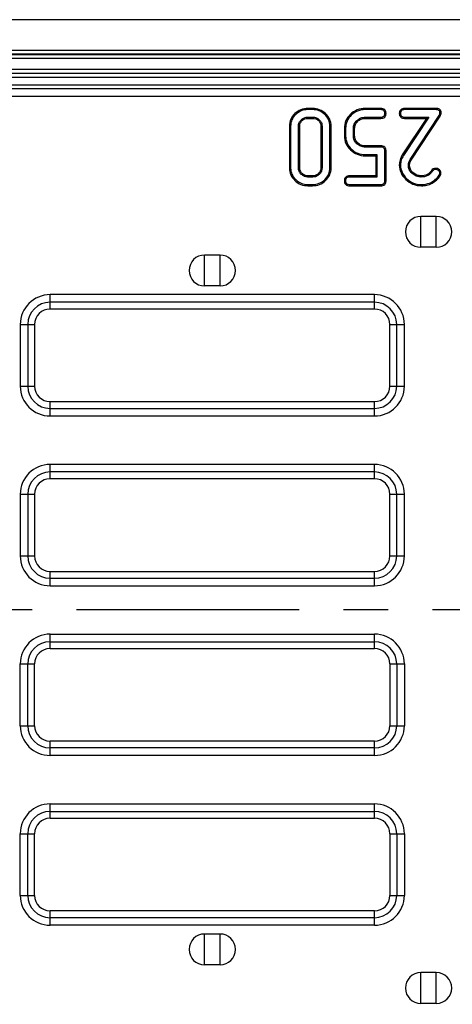
# Model space of a CAD drawing. Units: millimetres. Extents: x 0 to 1397, y 0 to 1080.
# Drawn here: x 143 to 199, y 436 to 563 of the extents above; entities that cross this region are included whole.
import ezdxf
from ezdxf.enums import TextEntityAlignment as Align

# ---------------------------------------------------------------- set-up
doc = ezdxf.new("R2010")
doc.units = ezdxf.units.MM
doc.header["$LTSCALE"] = 76.835
doc.linetypes.add('CENTER', pattern=[0.6, 0.375, -0.075, 0.075, -0.075])
doc.layers.get('0').update_dxf_attribs({"linetype": 'CONTINUOUS'})
for name, color, linetype in [('06___PRT_ALL_SURFS', 7, 'CONTINUOUS'), ('AXIS', 7, 'CONTINUOUS'), ('DIMS', 7, 'CONTINUOUS'), ('SURFACES', 7, 'CONTINUOUS')]:
    doc.layers.add(name, color=color, linetype=linetype)
doc.styles.get("Standard").update_dxf_attribs({"font": 'txt', "width": 0.4})
doc.dimstyles.new('DIMSTYLE_1', dxfattribs={"dimtxt": 17.5, "dimasz": 7.5, "dimexe": 0.18, "dimexo": 0.0625, "dimgap": 0.09, "dimtad": 1, "dimdsep": 46, "dimtxsty": 'Standard', "dimblk": '_FILLED', "dimblk1": '_FILLED', "dimblk2": '_FILLED', "dimcen": 0.09, "dimclrt": 5, "dimadec": 0, "dimazin": 0, "dimtp": 0.01, "dimtm": 0.01, "dimtfac": 1, "dimtofl": 0, "dimtmove": 0, "dimatfit": 3, "dimldrblk": '_FILLED', "dimfxl": 1, "dimtolj": 1, "dimarcsym": 0})

# ---------------------------------------------------------------- blocks, each defined once
blk = doc.blocks.new('_FILLED')
at = {"color": 0, "linetype": 'ByBlock'}
blk.add_solid([(0, 0), (-1, 0.2), (-1, -0.2)], dxfattribs=at)
blk = doc.blocks.new('*D3')
at = {"layer": 'DIMS', "color": 2, "linetype": 'Continuous'}
for p, q in [((77.02, 486.82), (77.02, 326.61)), ((1087.02, 486.82), (1087.02, 326.61)), ((77.02, 329.11), (582.02, 329.11)), ((1087.02, 329.11), (582.02, 329.11))]:
    blk.add_line(p, q, dxfattribs=at)
at = {"layer": 'DIMS', "color": 2, "linetype": 'Continuous', "xscale": 7.5, "yscale": 7.5, "zscale": 7.5, "rotation": 180}
blk.add_blockref('_FILLED', (77.02, 329.11), dxfattribs=at)
at = {"layer": 'DIMS', "color": 2, "linetype": 'Continuous', "xscale": 7.5, "yscale": 7.5, "zscale": 7.5}
blk.add_blockref('_FILLED', (1087.02, 329.11), dxfattribs=at)
at = {"layer": 'DIMS', "color": 5, "linetype": 'Continuous', "width": 0.535959}
blk.add_text('1010', height=17.5, dxfattribs=at).set_placement((582.02, 333.48), align=Align.CENTER)

msp = doc.modelspace()

# ---------------------------------------------------------------- linework, layer by layer
at = {"color": 9, "linetype": 'Continuous'}
for p, q in [((180.402, 551.817), (180.402, 551.66)), ((181.011, 551.817), (181.011, 551.66)), ((187.819, 551.817), (187.819, 551.66)), ((189.851, 551.817), (189.851, 551.66)), ((192.899, 551.817), (192.899, 551.66)), ((196.963, 551.817), (196.963, 551.66)), ((178.716, 551.156), (178.824, 551.041)), ((179.654, 550.237), (179.546, 550.352)), ((180.402, 550.532), (180.402, 550.69)), ((181.011, 550.532), (181.011, 550.69)), ((181.771, 550.241), (181.88, 550.355)), ((182.697, 551.156), (182.589, 551.041)), ((185.912, 551.066), (186.02, 550.951)), ((186.851, 550.149), (186.742, 550.263)), ((187.819, 550.532), (187.819, 550.69)), ((189.851, 550.532), (189.851, 550.69)), ((190.517, 551.175), (190.359, 551.175)), ((192.233, 551.175), (192.391, 551.175)), ((192.899, 550.532), (192.899, 550.69)), ((197.659, 551.272), (197.502, 551.272)), ((178.009, 549.525), (178.167, 549.525)), ((179.34, 549.525), (179.183, 549.525)), ((182.073, 549.525), (182.231, 549.525)), ((183.404, 549.525), (183.247, 549.525)), ((185.121, 549.234), (185.279, 549.234)), ((186.452, 549.234), (186.295, 549.234)), ((185.121, 548.264), (185.279, 548.264)), ((186.452, 548.264), (186.295, 548.264)), ((185.917, 546.437), (186.026, 546.551)), ((186.856, 547.354), (186.747, 547.24)), ((187.819, 546.966), (187.819, 546.808)), ((189.851, 546.966), (189.851, 546.808)), ((190.517, 546.323), (190.359, 546.323)), ((187.819, 545.68), (187.819, 545.838)), ((192.625, 545.788), (192.757, 545.702)), ((193.762, 545.111), (193.63, 545.198)), ((178.009, 544.091), (178.167, 544.091)), ((179.34, 544.091), (179.183, 544.091)), ((182.073, 544.091), (182.231, 544.091)), ((183.404, 544.091), (183.247, 544.091)), ((192.233, 544.489), (192.391, 544.489)), ((193.565, 544.46), (193.407, 544.46)), ((196.393, 543.763), (196.524, 543.675)), ((196.933, 544.055), (196.933, 543.897)), ((197.417, 543.881), (197.311, 543.764)), ((178.718, 542.474), (178.827, 542.588)), ((179.657, 543.39), (179.548, 543.276)), ((180.402, 543.085), (180.402, 542.927)), ((181.011, 543.085), (181.011, 542.927)), ((181.768, 543.387), (181.878, 543.274)), ((182.697, 542.47), (182.589, 542.585)), ((185.121, 542.442), (185.279, 542.442)), ((185.787, 543.085), (185.787, 542.927)), ((190.517, 542.442), (190.359, 542.442)), ((193.077, 542.612), (193.186, 542.726)), ((194.004, 543.507), (193.895, 543.393)), ((195.083, 543.085), (195.083, 542.927)), ((197.52, 543.07), (197.39, 543.16)), ((197.629, 543.432), (197.471, 543.432)), ((180.402, 541.799), (180.402, 541.957)), ((181.011, 541.799), (181.011, 541.957)), ((185.787, 541.799), (185.787, 541.957)), ((189.851, 541.799), (189.851, 541.957)), ((195.094, 541.799), (195.094, 541.957)), ((147.024, 481.82), (147.024, 483.682)), ((147.024, 483.682), (189.024, 483.682)), ((189.024, 481.82), (189.024, 483.682)), ((147.024, 482.703), (189.024, 482.703)), ((143.162, 471.82), (143.162, 479.82)), ((143.162, 479.82), (145.024, 479.82)), ((144.14, 471.82), (144.14, 479.82)), ((191.024, 479.82), (192.885, 479.82)), ((191.907, 479.82), (191.907, 471.82)), ((192.885, 479.82), (192.885, 471.82)), ((143.162, 471.82), (145.024, 471.82)), ((191.024, 471.82), (192.885, 471.82)), ((147.024, 467.958), (147.024, 469.82)), ((189.024, 467.958), (189.024, 469.82)), ((189.024, 468.937), (147.024, 468.937)), ((189.024, 467.958), (147.024, 467.958)), ((147.024, 459.82), (147.024, 461.682)), ((147.024, 461.682), (189.024, 461.682)), ((147.024, 460.703), (189.024, 460.703)), ((189.024, 459.82), (189.024, 461.682)), ((143.162, 449.82), (143.162, 457.82)), ((143.162, 457.82), (145.024, 457.82)), ((144.14, 449.82), (144.14, 457.82)), ((191.024, 457.82), (192.885, 457.82)), ((191.907, 457.82), (191.907, 449.82)), ((192.885, 457.82), (192.885, 449.82)), ((143.162, 449.82), (145.024, 449.82)), ((191.024, 449.82), (192.885, 449.82)), ((147.024, 445.958), (147.024, 447.82)), ((189.024, 446.937), (147.024, 446.937)), ((189.024, 445.958), (189.024, 447.82)), ((189.024, 445.958), (147.024, 445.958)), ((167.024, 440.82), (167.024, 444.82)), ((169.024, 440.82), (169.024, 444.82)), ((195.024, 435.82), (195.024, 439.82)), ((197.024, 435.82), (197.024, 439.82))]:
    msp.add_line(p, q, dxfattribs=at)
at = {"color": 7, "linetype": 'Continuous'}
for p, q in [((181.011, 551.817), (180.402, 551.817)), ((181.011, 551.66), (180.402, 551.66)), ((189.851, 551.817), (187.819, 551.817)), ((189.851, 551.66), (187.819, 551.66)), ((196.963, 551.817), (192.899, 551.817)), ((196.963, 551.66), (192.899, 551.66)), ((180.402, 550.69), (181.011, 550.69)), ((180.402, 550.532), (181.011, 550.532)), ((187.819, 550.69), (189.851, 550.69)), ((187.819, 550.532), (189.851, 550.532)), ((195.746, 550.532), (192.625, 545.788)), ((196.038, 550.69), (192.757, 545.702)), ((192.899, 550.69), (196.038, 550.69)), ((192.899, 550.532), (195.746, 550.532)), ((193.63, 545.198), (197.38, 550.913)), ((193.762, 545.111), (197.513, 550.829)), ((195.746, 550.532), (196.038, 550.69)), ((197.513, 550.829), (197.38, 550.913)), ((178.009, 549.525), (178.009, 544.091)), ((178.167, 549.525), (178.167, 544.091)), ((179.183, 544.091), (179.183, 549.525)), ((179.34, 544.091), (179.34, 549.525)), ((182.073, 549.525), (182.073, 544.091)), ((182.231, 549.525), (182.231, 544.091)), ((183.247, 544.091), (183.247, 549.525)), ((183.404, 544.091), (183.404, 549.525)), ((185.121, 549.234), (185.121, 548.264)), ((185.279, 549.234), (185.279, 548.264)), ((186.295, 548.264), (186.295, 549.234)), ((186.452, 548.264), (186.452, 549.234)), ((189.851, 546.966), (187.819, 546.966)), ((189.851, 546.808), (187.819, 546.808)), ((190.359, 542.442), (190.359, 546.323)), ((190.517, 542.442), (190.517, 546.323)), ((187.819, 545.838), (189.343, 545.838)), ((187.819, 545.68), (189.185, 545.68)), ((189.185, 545.68), (189.343, 545.838)), ((189.185, 545.68), (189.185, 543.085)), ((189.343, 545.838), (189.343, 542.927)), ((181.011, 543.085), (180.402, 543.085)), ((181.011, 542.927), (180.402, 542.927)), ((189.185, 543.085), (185.787, 543.085)), ((189.343, 542.927), (185.787, 542.927)), ((189.185, 543.085), (189.343, 542.927)), ((180.402, 541.957), (181.011, 541.957)), ((180.402, 541.799), (181.011, 541.799)), ((185.787, 541.957), (189.851, 541.957)), ((185.787, 541.799), (189.851, 541.799)), ((147.024, 481.82), (189.024, 481.82)), ((145.024, 471.82), (145.024, 479.82)), ((191.024, 479.82), (191.024, 471.82)), ((189.024, 469.82), (147.024, 469.82)), ((147.024, 459.82), (189.024, 459.82)), ((145.024, 449.82), (145.024, 457.82)), ((191.024, 457.82), (191.024, 449.82)), ((189.024, 447.82), (147.024, 447.82)), ((169.024, 444.82), (167.024, 444.82)), ((169.024, 440.82), (167.024, 440.82)), ((197.024, 439.82), (195.024, 439.82)), ((197.024, 435.82), (195.024, 435.82))]:
    msp.add_line(p, q, dxfattribs=at)
at = {"color": 9, "linetype": 'Continuous'}
for centre, radius, start, end in [((147.024, 479.82), 3.862, 90, 180), ((189.024, 479.82), 3.862, 0, 90), ((147.024, 479.82), 2.883, 90, 180), ((189.024, 479.82), 2.883, 0, 90), ((147.024, 471.82), 3.862, 180, 270), ((147.024, 471.82), 2.883, 180, 270), ((189.024, 471.82), 3.862, 270, 360), ((189.024, 471.82), 2.883, 270, 360), ((147.024, 457.82), 3.862, 90, 180), ((147.024, 457.82), 2.883, 90, 180), ((189.024, 457.82), 3.862, 0, 90), ((189.024, 457.82), 2.883, 0, 90), ((147.024, 449.82), 3.862, 180, 270), ((147.024, 449.82), 2.883, 180, 270), ((189.024, 449.82), 3.862, 270, 360), ((189.024, 449.82), 2.883, 270, 360)]:
    msp.add_arc(centre, radius, start, end, dxfattribs=at)
at = {"color": 7, "linetype": 'Continuous'}
for centre, start, end in [((147.024, 479.82), 90, 180), ((189.024, 479.82), 0, 90), ((147.024, 471.82), 180, 270), ((189.024, 471.82), 270, 360), ((147.024, 457.82), 90, 180), ((189.024, 457.82), 0, 90), ((147.024, 449.82), 180, 270), ((189.024, 449.82), 270, 360), ((167.024, 442.82), 90, 270), ((169.024, 442.82), 270, 90), ((195.024, 437.82), 90, 270), ((197.024, 437.82), 270, 90)]:
    msp.add_arc(centre, 2, start, end, dxfattribs=at)
for points, knots in [([(180.402, 551.817), (180.094, 551.817), (179.471, 551.713), (178.94, 551.367), (178.716, 551.156)], [0, 0, 0, 0, 0.500103, 1, 1, 1, 1]), ([(180.402, 551.66), (180.113, 551.66), (179.529, 551.564), (179.033, 551.238), (178.824, 551.041)], [0, 0, 0, 0, 0.501497, 1, 1, 1, 1]), ([(182.697, 551.156), (182.473, 551.367), (181.943, 551.713), (181.319, 551.817), (181.011, 551.817)], [0, 0, 0, 0, 0.499897, 1, 1, 1, 1]), ([(182.589, 551.041), (182.38, 551.238), (181.885, 551.564), (181.3, 551.66), (181.011, 551.66)], [0, 0, 0, 0, 0.4985057, 1, 1, 1, 1]), ([(187.819, 551.817), (187.47, 551.817), (186.764, 551.701), (186.163, 551.306), (185.912, 551.066)], [0, 0, 0, 0, 0.5001372, 1, 1, 1, 1]), ([(187.819, 551.66), (187.488, 551.66), (186.821, 551.552), (186.257, 551.177), (186.02, 550.951)], [0, 0, 0, 0, 0.5027665, 1, 1, 1, 1]), ([(190.517, 551.175), (190.517, 551.262), (190.498, 551.439), (190.358, 551.675), (190.115, 551.801), (189.939, 551.817), (189.851, 551.817)], [0, 0, 0, 0, 0.2504876, 0.4998281, 0.7493374, 1, 1, 1, 1]), ([(190.359, 551.175), (190.359, 551.247), (190.347, 551.381), (190.206, 551.621), (189.985, 551.66), (189.851, 551.66)], [0, 0, 0, 0, 0.2726041, 0.4959716, 1, 1, 1, 1]), ([(192.899, 551.817), (192.811, 551.817), (192.635, 551.8), (192.394, 551.673), (192.253, 551.439), (192.233, 551.262), (192.233, 551.175)], [0, 0, 0, 0, 0.2506233, 0.5001531, 0.7495457, 1, 1, 1, 1]), ([(192.899, 551.66), (192.766, 551.66), (192.547, 551.619), (192.404, 551.381), (192.391, 551.247), (192.391, 551.175)], [0, 0, 0, 0, 0.5008223, 0.7263912, 1, 1, 1, 1]), ([(197.659, 551.272), (197.659, 551.355), (197.631, 551.526), (197.456, 551.722), (197.214, 551.806), (197.047, 551.817), (196.963, 551.817)], [0, 0, 0, 0, 0.2497377, 0.4988191, 0.7489651, 1, 1, 1, 1]), ([(197.502, 551.272), (197.502, 551.33), (197.486, 551.444), (197.371, 551.582), (197.184, 551.65), (197.043, 551.66), (196.963, 551.66)], [0, 0, 0, 0, 0.2313231, 0.4393128, 0.6819009, 1, 1, 1, 1]), ([(178.716, 551.156), (178.496, 550.948), (178.125, 550.444), (178.009, 549.828), (178.009, 549.525)], [0, 0, 0, 0, 0.500056, 1, 1, 1, 1]), ([(178.824, 551.041), (178.62, 550.848), (178.272, 550.381), (178.167, 549.807), (178.167, 549.525)], [0, 0, 0, 0, 0.4993797, 1, 1, 1, 1]), ([(179.183, 549.525), (179.183, 549.68), (179.24, 549.994), (179.433, 550.247), (179.546, 550.352)], [0, 0, 0, 0, 0.5008833, 1, 1, 1, 1]), ([(179.34, 549.525), (179.34, 549.658), (179.389, 549.929), (179.557, 550.147), (179.654, 550.237)], [0, 0, 0, 0, 0.4998742, 1, 1, 1, 1]), ([(179.546, 550.352), (179.661, 550.46), (179.929, 550.638), (180.247, 550.69), (180.402, 550.69)], [0, 0, 0, 0, 0.5037143, 1, 1, 1, 1]), ([(179.654, 550.237), (179.753, 550.331), (179.987, 550.487), (180.265, 550.532), (180.402, 550.532)], [0, 0, 0, 0, 0.4999874, 1, 1, 1, 1]), ([(181.011, 550.69), (181.177, 550.69), (181.499, 550.64), (181.771, 550.459), (181.88, 550.355)], [0, 0, 0, 0, 0.5221176, 1, 1, 1, 1]), ([(181.011, 550.532), (181.15, 550.532), (181.432, 550.493), (181.671, 550.336), (181.771, 550.241)], [0, 0, 0, 0, 0.5003656, 1, 1, 1, 1]), ([(181.771, 550.241), (181.867, 550.149), (182.03, 549.928), (182.073, 549.658), (182.073, 549.525)], [0, 0, 0, 0, 0.4998737, 1, 1, 1, 1]), ([(181.88, 550.355), (181.991, 550.248), (182.179, 549.992), (182.231, 549.678), (182.231, 549.525)], [0, 0, 0, 0, 0.5014377, 1, 1, 1, 1]), ([(183.247, 549.525), (183.247, 549.805), (183.144, 550.379), (182.795, 550.846), (182.589, 551.041)], [0, 0, 0, 0, 0.4958895, 1, 1, 1, 1]), ([(183.404, 549.525), (183.404, 549.828), (183.289, 550.444), (182.917, 550.948), (182.697, 551.156)], [0, 0, 0, 0, 0.4999444, 1, 1, 1, 1]), ([(185.912, 551.066), (185.666, 550.831), (185.252, 550.264), (185.121, 549.574), (185.121, 549.234)], [0, 0, 0, 0, 0.5000849, 1, 1, 1, 1]), ([(186.02, 550.951), (185.79, 550.732), (185.398, 550.202), (185.279, 549.553), (185.279, 549.234)], [0, 0, 0, 0, 0.4994989, 1, 1, 1, 1]), ([(186.295, 549.234), (186.295, 549.424), (186.367, 549.814), (186.603, 550.13), (186.742, 550.263)], [0, 0, 0, 0, 0.497769, 1, 1, 1, 1]), ([(186.452, 549.234), (186.452, 549.404), (186.516, 549.751), (186.728, 550.031), (186.851, 550.149)], [0, 0, 0, 0, 0.4998373, 1, 1, 1, 1]), ([(186.742, 550.263), (186.884, 550.399), (187.221, 550.625), (187.622, 550.69), (187.819, 550.69)], [0, 0, 0, 0, 0.5001525, 1, 1, 1, 1]), ([(186.851, 550.149), (186.979, 550.271), (187.281, 550.475), (187.642, 550.532), (187.819, 550.532)], [0, 0, 0, 0, 0.4999035, 1, 1, 1, 1]), ([(189.851, 550.532), (189.938, 550.532), (190.115, 550.549), (190.356, 550.676), (190.497, 550.91), (190.517, 551.087), (190.517, 551.175)], [0, 0, 0, 0, 0.2506275, 0.5001789, 0.7495515, 1, 1, 1, 1]), ([(189.851, 550.69), (189.985, 550.69), (190.206, 550.732), (190.346, 550.971), (190.359, 551.104), (190.359, 551.175)], [0, 0, 0, 0, 0.5070364, 0.7316146, 1, 1, 1, 1]), ([(192.233, 551.175), (192.233, 551.087), (192.254, 550.911), (192.397, 550.679), (192.636, 550.55), (192.812, 550.532), (192.899, 550.532)], [0, 0, 0, 0, 0.2504105, 0.4998299, 0.7494079, 1, 1, 1, 1]), ([(192.391, 551.175), (192.391, 551.104), (192.405, 550.971), (192.548, 550.734), (192.766, 550.69), (192.899, 550.69)], [0, 0, 0, 0, 0.269383, 0.4961665, 1, 1, 1, 1]), ([(197.38, 550.913), (197.399, 550.945), (197.46, 551.056), (197.502, 551.182), (197.502, 551.272)], [0, 0, 0, 0, 0.2934437, 1, 1, 1, 1]), ([(185.121, 548.264), (185.121, 547.925), (185.256, 547.235), (185.671, 546.672), (185.917, 546.437)], [0, 0, 0, 0, 0.4998308, 1, 1, 1, 1]), ([(185.279, 548.264), (185.279, 547.947), (185.401, 547.299), (185.794, 546.772), (186.026, 546.551)], [0, 0, 0, 0, 0.4971975, 1, 1, 1, 1]), ([(186.747, 547.24), (186.603, 547.377), (186.367, 547.693), (186.295, 548.081), (186.295, 548.264)], [0, 0, 0, 0, 0.5208305, 1, 1, 1, 1]), ([(186.856, 547.354), (186.733, 547.471), (186.52, 547.749), (186.452, 548.094), (186.452, 548.264)], [0, 0, 0, 0, 0.500348, 1, 1, 1, 1]), ([(185.917, 546.437), (186.168, 546.197), (186.766, 545.802), (187.471, 545.68), (187.819, 545.68)], [0, 0, 0, 0, 0.4999398, 1, 1, 1, 1]), ([(186.026, 546.551), (186.261, 546.326), (186.822, 545.951), (187.488, 545.838), (187.819, 545.838)], [0, 0, 0, 0, 0.4963376, 1, 1, 1, 1]), ([(187.819, 546.808), (187.622, 546.808), (187.223, 546.877), (186.888, 547.105), (186.747, 547.24)], [0, 0, 0, 0, 0.501967, 1, 1, 1, 1]), ([(187.819, 546.966), (187.642, 546.966), (187.284, 547.027), (186.984, 547.232), (186.856, 547.354)], [0, 0, 0, 0, 0.4999602, 1, 1, 1, 1]), ([(190.517, 546.323), (190.517, 546.411), (190.498, 546.588), (190.358, 546.824), (190.115, 546.95), (189.939, 546.966), (189.851, 546.966)], [0, 0, 0, 0, 0.2504876, 0.4998281, 0.7493374, 1, 1, 1, 1]), ([(190.359, 546.323), (190.359, 546.396), (190.347, 546.529), (190.206, 546.77), (189.985, 546.808), (189.851, 546.808)], [0, 0, 0, 0, 0.2726042, 0.4959717, 1, 1, 1, 1]), ([(192.625, 545.788), (192.501, 545.596), (192.3, 545.178), (192.233, 544.718), (192.233, 544.489)], [0, 0, 0, 0, 0.5001117, 1, 1, 1, 1]), ([(192.757, 545.702), (192.64, 545.521), (192.451, 545.131), (192.391, 544.701), (192.391, 544.489)], [0, 0, 0, 0, 0.5042483, 1, 1, 1, 1]), ([(193.407, 544.46), (193.407, 544.589), (193.443, 544.85), (193.558, 545.088), (193.63, 545.198)], [0, 0, 0, 0, 0.4943927, 1, 1, 1, 1]), ([(193.565, 544.46), (193.565, 544.575), (193.597, 544.806), (193.699, 545.015), (193.762, 545.111)], [0, 0, 0, 0, 0.4999203, 1, 1, 1, 1]), ([(178.009, 544.091), (178.009, 543.791), (178.131, 543.18), (178.5, 542.681), (178.718, 542.474)], [0, 0, 0, 0, 0.4997715, 1, 1, 1, 1]), ([(178.167, 544.091), (178.167, 543.815), (178.276, 543.245), (178.622, 542.783), (178.827, 542.588)], [0, 0, 0, 0, 0.4946216, 1, 1, 1, 1]), ([(179.548, 543.276), (179.432, 543.387), (179.242, 543.638), (179.183, 543.948), (179.183, 544.091)], [0, 0, 0, 0, 0.527581, 1, 1, 1, 1]), ([(179.657, 543.39), (179.562, 543.481), (179.396, 543.693), (179.34, 543.96), (179.34, 544.091)], [0, 0, 0, 0, 0.5005173, 1, 1, 1, 1]), ([(182.073, 544.091), (182.073, 543.961), (182.024, 543.694), (181.861, 543.478), (181.768, 543.387)], [0, 0, 0, 0, 0.4997454, 1, 1, 1, 1]), ([(182.231, 544.091), (182.231, 543.941), (182.174, 543.633), (181.987, 543.381), (181.878, 543.274)], [0, 0, 0, 0, 0.4946828, 1, 1, 1, 1]), ([(182.589, 542.585), (182.795, 542.78), (183.142, 543.244), (183.247, 543.815), (183.247, 544.091)], [0, 0, 0, 0, 0.5063206, 1, 1, 1, 1]), ([(182.697, 542.47), (182.916, 542.677), (183.287, 543.178), (183.404, 543.79), (183.404, 544.091)], [0, 0, 0, 0, 0.5001123, 1, 1, 1, 1]), ([(192.233, 544.489), (192.233, 544.139), (192.388, 543.428), (192.824, 542.856), (193.077, 542.612)], [0, 0, 0, 0, 0.4994792, 1, 1, 1, 1]), ([(192.391, 544.489), (192.391, 544.17), (192.529, 543.501), (192.941, 542.962), (193.186, 542.726)], [0, 0, 0, 0, 0.4845426, 1, 1, 1, 1]), ([(193.895, 543.393), (193.74, 543.54), (193.487, 543.867), (193.407, 544.274), (193.407, 544.46)], [0, 0, 0, 0, 0.5338621, 1, 1, 1, 1]), ([(194.004, 543.507), (193.874, 543.631), (193.643, 543.917), (193.565, 544.282), (193.565, 544.46)], [0, 0, 0, 0, 0.5006834, 1, 1, 1, 1]), ([(196.393, 543.763), (196.322, 543.657), (196.157, 543.457), (195.734, 543.158), (195.338, 543.085), (195.083, 543.085)], [0, 0, 0, 0, 0.2509391, 0.5016848, 1, 1, 1, 1]), ([(196.524, 543.675), (196.441, 543.552), (196.259, 543.335), (195.793, 543.009), (195.365, 542.927), (195.083, 542.927)], [0, 0, 0, 0, 0.2638961, 0.4991394, 1, 1, 1, 1]), ([(196.933, 544.055), (196.827, 544.055), (196.613, 544.001), (196.452, 543.851), (196.393, 543.763)], [0, 0, 0, 0, 0.4998304, 1, 1, 1, 1]), ([(196.933, 543.897), (196.855, 543.897), (196.69, 543.863), (196.57, 543.744), (196.524, 543.675)], [0, 0, 0, 0, 0.4836215, 1, 1, 1, 1]), ([(197.417, 543.881), (197.353, 543.939), (197.196, 544.03), (197.02, 544.055), (196.933, 544.055)], [0, 0, 0, 0, 0.4994613, 1, 1, 1, 1]), ([(197.311, 543.764), (197.261, 543.809), (197.139, 543.88), (197.001, 543.897), (196.933, 543.897)], [0, 0, 0, 0, 0.4959047, 1, 1, 1, 1]), ([(197.471, 543.432), (197.471, 543.492), (197.444, 543.62), (197.36, 543.72), (197.311, 543.764)], [0, 0, 0, 0, 0.47736, 1, 1, 1, 1]), ([(197.629, 543.432), (197.629, 543.516), (197.587, 543.687), (197.48, 543.824), (197.417, 543.881)], [0, 0, 0, 0, 0.4993906, 1, 1, 1, 1]), ([(178.718, 542.474), (178.941, 542.261), (179.469, 541.909), (180.094, 541.799), (180.402, 541.799)], [0, 0, 0, 0, 0.4999943, 1, 1, 1, 1]), ([(178.827, 542.588), (179.035, 542.389), (179.528, 542.058), (180.113, 541.957), (180.402, 541.957)], [0, 0, 0, 0, 0.4988885, 1, 1, 1, 1]), ([(180.402, 542.927), (180.247, 542.927), (179.929, 542.984), (179.663, 543.167), (179.548, 543.276)], [0, 0, 0, 0, 0.4943167, 1, 1, 1, 1]), ([(180.402, 543.085), (180.265, 543.085), (179.987, 543.135), (179.756, 543.296), (179.657, 543.39)], [0, 0, 0, 0, 0.4998031, 1, 1, 1, 1]), ([(181.768, 543.387), (181.668, 543.29), (181.432, 543.129), (181.15, 543.085), (181.011, 543.085)], [0, 0, 0, 0, 0.4998457, 1, 1, 1, 1]), ([(181.878, 543.274), (181.764, 543.164), (181.494, 542.979), (181.171, 542.927), (181.011, 542.927)], [0, 0, 0, 0, 0.4981087, 1, 1, 1, 1]), ([(181.011, 541.957), (181.3, 541.957), (181.886, 542.058), (182.379, 542.387), (182.589, 542.585)], [0, 0, 0, 0, 0.5009888, 1, 1, 1, 1]), ([(181.011, 541.799), (181.32, 541.799), (181.944, 541.909), (182.473, 542.259), (182.697, 542.47)], [0, 0, 0, 0, 0.4999831, 1, 1, 1, 1]), ([(185.787, 543.085), (185.699, 543.085), (185.523, 543.067), (185.282, 542.94), (185.141, 542.706), (185.121, 542.529), (185.121, 542.442)], [0, 0, 0, 0, 0.2506233, 0.5001531, 0.7495457, 1, 1, 1, 1]), ([(185.121, 542.442), (185.121, 542.355), (185.142, 542.178), (185.284, 541.946), (185.524, 541.818), (185.699, 541.799), (185.787, 541.799)], [0, 0, 0, 0, 0.2504105, 0.4998299, 0.7494078, 1, 1, 1, 1]), ([(185.787, 542.927), (185.654, 542.927), (185.435, 542.886), (185.292, 542.649), (185.279, 542.514), (185.279, 542.442)], [0, 0, 0, 0, 0.5008234, 0.7263918, 1, 1, 1, 1]), ([(185.279, 542.442), (185.279, 542.371), (185.293, 542.238), (185.435, 542.002), (185.654, 541.957), (185.787, 541.957)], [0, 0, 0, 0, 0.2693821, 0.4961652, 1, 1, 1, 1]), ([(189.851, 541.799), (189.938, 541.799), (190.115, 541.816), (190.356, 541.944), (190.497, 542.178), (190.517, 542.355), (190.517, 542.442)], [0, 0, 0, 0, 0.2506275, 0.5001789, 0.7495515, 1, 1, 1, 1]), ([(189.851, 541.957), (189.985, 541.957), (190.206, 541.999), (190.346, 542.239), (190.359, 542.371), (190.359, 542.442)], [0, 0, 0, 0, 0.5070365, 0.7316147, 1, 1, 1, 1]), ([(193.077, 542.612), (193.343, 542.356), (193.975, 541.932), (194.724, 541.799), (195.094, 541.799)], [0, 0, 0, 0, 0.4999912, 1, 1, 1, 1]), ([(193.186, 542.726), (193.437, 542.484), (194.033, 542.08), (194.743, 541.957), (195.094, 541.957)], [0, 0, 0, 0, 0.4981231, 1, 1, 1, 1]), ([(195.083, 542.927), (194.86, 542.927), (194.418, 543), (194.047, 543.248), (193.895, 543.393)], [0, 0, 0, 0, 0.5155009, 1, 1, 1, 1]), ([(195.083, 543.085), (194.886, 543.085), (194.486, 543.147), (194.146, 543.371), (194.004, 543.507)], [0, 0, 0, 0, 0.5002127, 1, 1, 1, 1]), ([(195.094, 541.957), (195.326, 541.957), (195.779, 542.002), (196.415, 542.234), (196.966, 542.624), (197.259, 542.97), (197.39, 543.16)], [0, 0, 0, 0, 0.2582962, 0.5011641, 0.7434767, 1, 1, 1, 1]), ([(195.094, 541.799), (195.331, 541.799), (195.808, 541.847), (196.486, 542.093), (197.074, 542.51), (197.385, 542.875), (197.52, 543.07)], [0, 0, 0, 0, 0.2500877, 0.5000054, 0.7499196, 1, 1, 1, 1]), ([(197.39, 543.16), (197.418, 543.2), (197.461, 543.288), (197.471, 543.385), (197.471, 543.432)], [0, 0, 0, 0, 0.5105835, 1, 1, 1, 1])]:
    msp.add_open_spline(points, degree=3, knots=knots, dxfattribs=at)
for points in [[(197.513, 550.829), (197.593, 550.962), (197.659, 551.116), (197.659, 551.272)], [(197.52, 543.07), (197.591, 543.174), (197.629, 543.306), (197.629, 543.432)]]:
    msp.add_open_spline(points, degree=3, dxfattribs=at)
at = {"layer": '06___PRT_ALL_SURFS', "color": 7, "linetype": 'Continuous'}
for p, q in [((1076.356, 563.32), (77.691, 563.32)), ((1076.378, 558.837), (77.67, 558.837)), ((77.67, 558.824), (1076.378, 558.824)), ((1076.399, 556.359), (77.648, 556.359)), ((306.297, 556.346), (77.648, 556.346))]:
    msp.add_line(p, q, dxfattribs=at)
at = {"layer": '06___PRT_ALL_SURFS', "color": 9, "linetype": 'Continuous'}
for p, q in [((1076.391, 559.337), (77.656, 559.337)), ((77.669, 558.324), (1076.378, 558.324)), ((1076.391, 556.859), (77.657, 556.859)), ((306.002, 555.846), (77.626, 555.846))]:
    msp.add_line(p, q, dxfattribs=at)
at = {"layer": 'AXIS', "color": 2, "linetype": 'CENTER'}
msp.add_line((1101.285, 486.82), (68.159, 486.82), dxfattribs=at)
at = {"layer": 'SURFACES', "color": 7, "linetype": 'Continuous'}
for p, q in [((309.491, 554.82), (80.024, 554.82)), ((197.024, 537.82), (195.024, 537.82)), ((197.024, 533.82), (195.024, 533.82)), ((169.024, 532.82), (167.024, 532.82)), ((169.024, 528.82), (167.024, 528.82)), ((189.024, 525.82), (147.024, 525.82)), ((145.024, 523.82), (145.024, 515.82)), ((191.024, 515.82), (191.024, 523.82)), ((147.024, 513.82), (189.024, 513.82)), ((189.024, 503.82), (147.024, 503.82)), ((145.024, 501.82), (145.024, 493.82)), ((191.024, 493.82), (191.024, 501.82)), ((147.024, 491.82), (189.024, 491.82))]:
    msp.add_line(p, q, dxfattribs=at)
at = {"layer": 'SURFACES', "color": 9, "linetype": 'Continuous'}
for p, q in [((99.018, 554.388), (312.64, 554.388)), ((98.924, 553.394), (310.024, 553.394)), ((195.024, 533.82), (195.024, 537.82)), ((197.024, 533.82), (197.024, 537.82)), ((167.024, 528.82), (167.024, 532.82)), ((169.024, 528.82), (169.024, 532.82)), ((147.024, 525.82), (147.024, 527.682)), ((189.024, 527.682), (147.024, 527.682)), ((189.024, 525.82), (189.024, 527.682)), ((189.024, 526.703), (147.024, 526.703)), ((143.162, 523.82), (143.162, 515.82)), ((143.162, 523.82), (145.024, 523.82)), ((144.14, 523.82), (144.14, 515.82)), ((191.024, 523.82), (192.885, 523.82)), ((191.907, 515.82), (191.907, 523.82)), ((192.885, 515.82), (192.885, 523.82)), ((143.162, 515.82), (145.024, 515.82)), ((191.024, 515.82), (192.885, 515.82)), ((147.024, 511.958), (147.024, 513.82)), ((189.024, 511.958), (189.024, 513.82)), ((147.024, 512.937), (189.024, 512.937)), ((147.024, 511.958), (189.024, 511.958)), ((147.024, 503.82), (147.024, 505.682)), ((189.024, 505.682), (147.024, 505.682)), ((189.024, 503.82), (189.024, 505.682)), ((189.024, 504.703), (147.024, 504.703)), ((143.162, 501.82), (143.162, 493.82)), ((143.162, 501.82), (145.024, 501.82)), ((144.14, 501.82), (144.14, 493.82)), ((191.024, 501.82), (192.885, 501.82)), ((191.907, 493.82), (191.907, 501.82)), ((192.885, 493.82), (192.885, 501.82)), ((143.162, 493.82), (145.024, 493.82)), ((191.024, 493.82), (192.885, 493.82)), ((147.024, 489.958), (147.024, 491.82)), ((189.024, 489.958), (189.024, 491.82)), ((147.024, 490.937), (189.024, 490.937)), ((147.024, 489.958), (189.024, 489.958))]:
    msp.add_line(p, q, dxfattribs=at)
at = {"layer": 'SURFACES', "color": 7, "linetype": 'Continuous'}
for centre, start, end in [((195.024, 535.82), 90, 270), ((197.024, 535.82), 270, 90), ((167.024, 530.82), 90, 270), ((169.024, 530.82), 270, 90), ((147.024, 523.82), 90, 180), ((189.024, 523.82), 0, 90), ((147.024, 515.82), 180, 270), ((189.024, 515.82), 270, 360), ((147.024, 501.82), 90, 180), ((189.024, 501.82), 0, 90), ((147.024, 493.82), 180, 270), ((189.024, 493.82), 270, 360)]:
    msp.add_arc(centre, 2, start, end, dxfattribs=at)
at = {"layer": 'SURFACES', "color": 9, "linetype": 'Continuous'}
for centre, radius, start, end in [((147.024, 523.82), 3.862, 90, 180), ((189.024, 523.82), 3.862, 0, 90), ((147.024, 523.82), 2.883, 90, 180), ((189.024, 523.82), 2.883, 0, 90), ((147.024, 515.82), 3.862, 180, 270), ((147.024, 515.82), 2.883, 180, 270), ((189.024, 515.82), 3.862, 270, 360), ((189.024, 515.82), 2.883, 270, 360), ((147.024, 501.82), 3.862, 90, 180), ((189.024, 501.82), 3.862, 0, 90), ((147.024, 501.82), 2.883, 90, 180), ((189.024, 501.82), 2.883, 0, 90), ((147.024, 493.82), 3.862, 180, 270), ((147.024, 493.82), 2.883, 180, 270), ((189.024, 493.82), 3.862, 270, 360), ((189.024, 493.82), 2.883, 270, 360)]:
    msp.add_arc(centre, radius, start, end, dxfattribs=at)

# ---------------------------------------------------------------- dimensions: what is measured, and where the dimension line sits
at = {"layer": 'DIMS', "color": 2, "linetype": 'Continuous'}
dim = msp.add_linear_dim(base=(1087.024, 329.109), p1=(77.024, 486.82), p2=(1087.024, 486.82), dimstyle='DIMSTYLE_1', dxfattribs=at)
dim.commit()
dim.dimension.update_dxf_attribs({"geometry": '*D3', "text_midpoint": (563.265, 342.234), "dimtype": 160})

doc.saveas('drawing.dxf')
